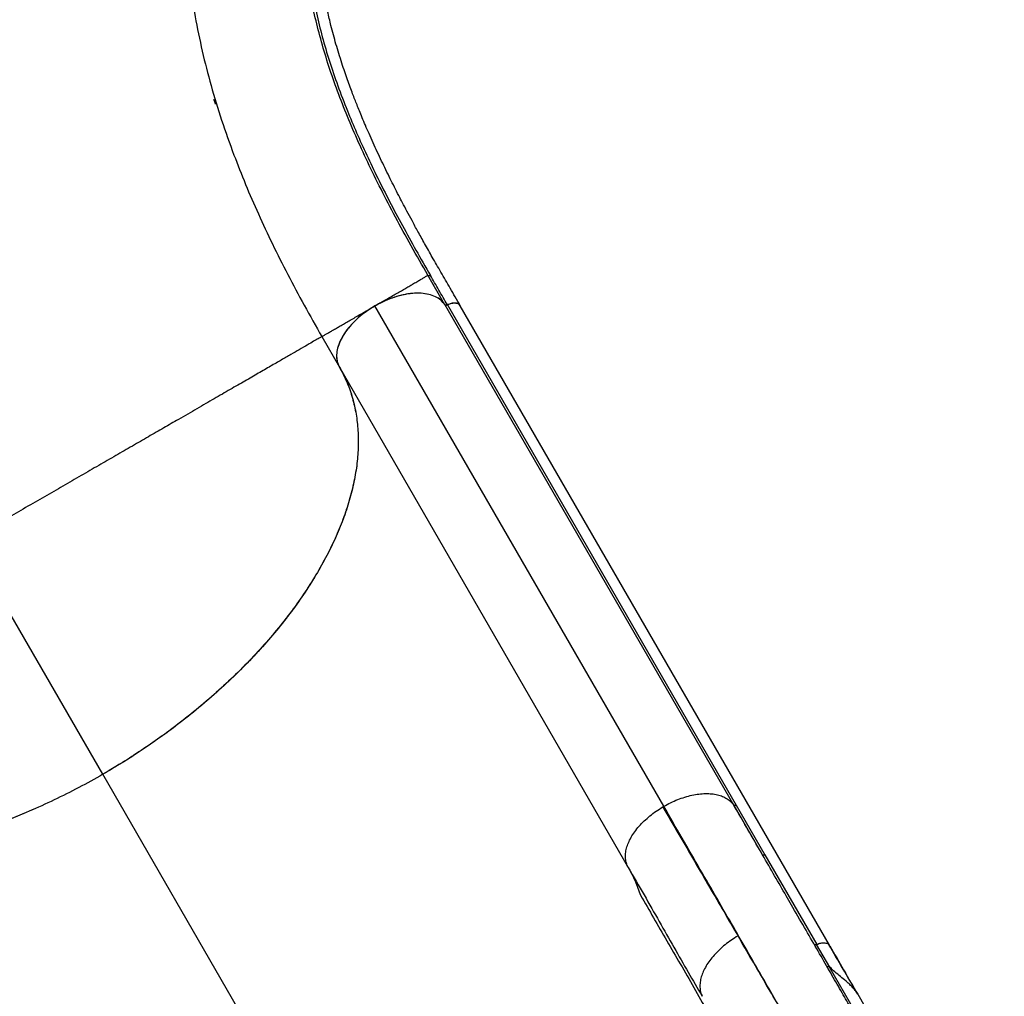
# Model space of a CAD drawing. Units: millimetres. Extents: x -25036 to 2553, y 1239 to 11019.
# Drawn here: x 2096 to 2120, y 1633 to 1657 of the extents above; entities that cross this region are included whole.
import ezdxf

# ---------------------------------------------------------------- set-up
doc = ezdxf.new("R2010")
doc.units = ezdxf.units.MM
doc.layers.add('CONTOUR', color=7, linetype='Continuous')

msp = doc.modelspace()

# ---------------------------------------------------------------- linework, layer by layer
at = {"layer": 'CONTOUR'}
for p, q in [((2100.49536, 1654.66391), (2100.54003, 1654.56771)), ((2100.55144, 1654.54225), (2100.53958, 1654.56752)), ((2106.16206, 1649.63206), (2105.74705, 1650.35084)), ((2111.5193, 1637.35586), (2104.44928, 1649.60149)), ((2113.23183, 1637.38764), (2106.16181, 1649.63327)), ((2106.2242, 1649.62928), (2113.29422, 1637.38365)), ((2115.57512, 1633.95418), (2106.53791, 1649.60708)), ((2103.14981, 1648.85129), (2103.57999, 1648.10619)), ((2103.56675, 1648.13071), (2103.57999, 1648.10619)), ((2103.58042, 1648.10639), (2110.65044, 1635.86076)), ((2097.78762, 1638.13887), (2094.48956, 1643.85129)), ((2106.67709, 1622.74281), (2097.78805, 1638.13908)), ((2111.49472, 1637.34148), (2111.5193, 1637.35586)), ((2113.23183, 1637.38764), (2113.93159, 1636.17765)), ((2113.29422, 1637.38365), (2113.99452, 1636.17246)), ((2113.99452, 1636.17246), (2115.26221, 1633.97675)), ((2115.58196, 1633.42316), (2115.26207, 1633.97736)), ((2115.5685, 1633.43089), (2119.58672, 1626.47112)), ((2115.58197, 1633.42223), (2115.5685, 1633.43089)), ((2116.26776, 1632.75628), (2116.2461, 1632.7938)), ((2116.26776, 1632.75628), (2119.85502, 1626.54297))]:
    msp.add_line(p, q, dxfattribs=at)
for points, knots in [([(2106.5386, 1649.60729), (2106.45645, 1649.74954), (2106.29782, 1650.0242), (2106.0684, 1650.42136), (2105.85764, 1650.78763), (2105.67057, 1651.11906), (2105.50583, 1651.41609), (2105.36182, 1651.68034), (2105.23698, 1651.91324), (2105.12906, 1652.11779), (2104.99068, 1652.38396), (2104.8171, 1652.72618), (2104.60731, 1653.15646), (2104.4373, 1653.52191), (2104.30738, 1653.81272), (2104.21832, 1654.01776), (2104.14007, 1654.20294), (2104.07208, 1654.36804), (2104.01253, 1654.51622), (2103.95723, 1654.65702), (2103.90126, 1654.80296), (2103.84132, 1654.96357), (2103.77692, 1655.14176), (2103.7091, 1655.3366), (2103.6114, 1655.62984), (2103.49508, 1656.00818), (2103.39641, 1656.37178), (2103.33152, 1656.63532), (2103.29346, 1656.79907), (2103.26061, 1656.94886), (2103.23345, 1657.07962), (2103.21149, 1657.19064), (2103.19265, 1657.2901), (2103.17408, 1657.3923), (2103.15535, 1657.50071), (2103.1361, 1657.61854), (2103.11699, 1657.74289), (2103.09739, 1657.88003), (2103.07358, 1658.06173), (2103.04884, 1658.27784), (2103.02603, 1658.52), (2103.00898, 1658.74588), (2102.99657, 1658.9587), (2102.98688, 1659.1876), (2102.98072, 1659.44175), (2102.97969, 1659.72817), (2102.98506, 1660.0396), (2102.99862, 1660.3831), (2103.02272, 1660.76432), (2103.05774, 1661.16516), (2103.1023, 1661.56796), (2103.14337, 1661.88039), (2103.175, 1662.09964), (2103.19458, 1662.22966), (2103.21316, 1662.34845), (2103.22954, 1662.44993), (2103.24283, 1662.53029), (2103.25524, 1662.60396), (2103.26969, 1662.68824), (2103.28937, 1662.8004), (2103.31521, 1662.94347), (2103.36729, 1663.22205), (2103.44818, 1663.62619), (2103.56224, 1664.1487), (2103.68432, 1664.66871), (2103.81322, 1665.18792), (2103.94755, 1665.70773), (2104.10912, 1666.31513), (2104.2964, 1667.00972), (2104.50398, 1667.78456), (2104.70975, 1668.55212), (2104.86546, 1669.13314), (2104.9714, 1669.52848), (2105.03005, 1669.74736), (2105.09232, 1669.97974), (2105.16143, 1670.23766), (2105.23966, 1670.52959), (2105.32516, 1670.84868), (2105.41759, 1671.19365), (2105.51662, 1671.56323), (2105.62382, 1671.96334), (2105.73921, 1672.39398), (2105.81886, 1672.69125), (2105.86005, 1672.84497)], [0, 0, 0, 0, 0.01744394, 0.03368054, 0.04870471, 0.06251772, 0.07513317, 0.08636165, 0.09644003, 0.1053691, 0.11318623, 0.131668, 0.1512987, 0.17208225, 0.18269571, 0.19249942, 0.20139544, 0.20938376, 0.21646439, 0.22303685, 0.23006594, 0.23801717, 0.24688992, 0.2566833, 0.26729645, 0.29122016, 0.31441301, 0.32332533, 0.33202119, 0.33981946, 0.34659675, 0.35235309, 0.35709415, 0.36207895, 0.36826635, 0.37397149, 0.38041898, 0.38760876, 0.39528202, 0.40861686, 0.42106005, 0.43261176, 0.44327216, 0.45354061, 0.46736144, 0.48161071, 0.49637367, 0.51346945, 0.53168863, 0.5510001, 0.56979479, 0.58715681, 0.59316417, 0.59897908, 0.60434062, 0.60875983, 0.61222524, 0.61478006, 0.6182933, 0.62308684, 0.62916133, 0.63651735, 0.65828301, 0.67930237, 0.69956254, 0.71928609, 0.73873179, 0.75790483, 0.78634794, 0.81476484, 0.84304402, 0.87063514, 0.87858445, 0.88646842, 0.89467833, 0.90411029, 0.91479953, 0.92674605, 0.93916148, 0.95269459, 0.96734538, 0.98311385, 1, 1, 1, 1]), ([(2100.79466, 1666.74043), (2100.72, 1666.45497), (2100.57069, 1665.88404), (2100.37802, 1665.05126), (2100.2092, 1664.23523), (2100.0671, 1663.43705), (2099.95153, 1662.65522), (2099.85708, 1661.83755), (2099.79078, 1660.98605), (2099.76033, 1660.10186), (2099.76996, 1659.23218), (2099.82004, 1658.37408), (2099.91095, 1657.52449), (2100.04303, 1656.68032), (2100.21675, 1655.83849), (2100.43253, 1654.99595), (2100.6908, 1654.14977), (2100.97522, 1653.34445), (2101.27808, 1652.57908), (2101.59207, 1651.8538), (2101.9359, 1651.1196), (2102.31018, 1650.37507), (2102.71182, 1649.62053), (2103.00382, 1649.1077), (2103.14981, 1648.85129)], [0, 0, 0, 0, 0.04166434, 0.08333044, 0.12499824, 0.16666344, 0.20833026, 0.24999883, 0.29999776, 0.34999818, 0.39999899, 0.44999908, 0.5, 0.55000092, 0.60000101, 0.65000182, 0.70000224, 0.75000117, 0.79166974, 0.83333656, 0.87500176, 0.91666956, 0.95833566, 1, 1, 1, 1]), ([(2105.74707, 1650.35085), (2105.60844, 1650.59275), (2105.33117, 1651.0766), (2104.94867, 1651.77771), (2104.59329, 1652.45977), (2104.26818, 1653.12218), (2103.97321, 1653.76684), (2103.70863, 1654.39572), (2103.47445, 1655.01107), (2103.27045, 1655.61528), (2103.09635, 1656.21071), (2102.95172, 1656.79997), (2102.83603, 1657.38558), (2102.74278, 1658.00933), (2102.67805, 1658.67454), (2102.6481, 1659.38687), (2102.65564, 1660.11221), (2102.69972, 1660.85594), (2102.77202, 1661.54984), (2102.86105, 1662.19012), (2102.95718, 1662.77088), (2103.07056, 1663.36892), (2103.20084, 1663.98572), (2103.34796, 1664.62357), (2103.51047, 1665.28293), (2103.6311, 1665.73708), (2103.69144, 1665.96424)], [0, 0, 0, 0, 0.04164165, 0.08329159, 0.12493659, 0.16659746, 0.20823058, 0.24987162, 0.29153851, 0.33318794, 0.37486348, 0.41655042, 0.45823076, 0.49990519, 0.54993183, 0.5999452, 0.64997316, 0.69997983, 0.7500032, 0.78572448, 0.82145351, 0.85716786, 0.89287993, 0.92859188, 0.9642821, 1, 1, 1, 1]), ([(2103.73165, 1665.91846), (2103.66171, 1665.65348), (2103.52186, 1665.12363), (2103.33751, 1664.36004), (2103.17484, 1663.62621), (2103.03561, 1662.91993), (2102.91986, 1662.23826), (2102.822, 1661.53496), (2102.74853, 1660.81244), (2102.70662, 1660.07113), (2102.70124, 1659.34863), (2102.73325, 1658.63946), (2102.79975, 1657.97738), (2102.89445, 1657.35662), (2103.0113, 1656.77378), (2103.1569, 1656.18721), (2103.33178, 1655.59434), (2103.53636, 1654.99258), (2103.75976, 1654.40873), (2103.99732, 1653.84266), (2104.24453, 1653.29499), (2104.51383, 1652.73465), (2104.80508, 1652.16045), (2105.11795, 1651.57179), (2105.45066, 1650.96859), (2105.68832, 1650.55472), (2105.80721, 1650.34769)], [0, 0, 0, 0, 0.04178282, 0.08355096, 0.12534164, 0.16709862, 0.20886405, 0.25060548, 0.30069059, 0.35073941, 0.4007907, 0.45080956, 0.50082536, 0.54247933, 0.58412953, 0.62577747, 0.66740587, 0.70900055, 0.75060528, 0.78624137, 0.82185886, 0.85749922, 0.89312121, 0.9287487, 0.96435745, 1, 1, 1, 1]), ([(2104.44867, 1649.60118), (2104.4948, 1649.62782), (2104.5871, 1649.68111), (2104.72322, 1649.7597), (2104.85487, 1649.83571), (2104.98022, 1649.90809), (2105.09777, 1649.97595), (2105.20659, 1650.03879), (2105.30615, 1650.09627), (2105.40593, 1650.15388), (2105.50122, 1650.2089), (2105.58693, 1650.25839), (2105.66527, 1650.30362), (2105.72769, 1650.33966), (2105.74061, 1650.34712), (2105.74707, 1650.35085)], [0, 0, 0, 0, 0.06248455, 0.12499675, 0.18750852, 0.24999798, 0.31241162, 0.37486304, 0.43741821, 0.50002164, 0.58336465, 0.66668907, 0.75007174, 0.87504114, 1, 1, 1, 1]), ([(2106.22221, 1649.62894), (2106.15301, 1649.74877), (2106.01464, 1649.98841), (2105.87635, 1650.22794), (2105.80721, 1650.34769)], [0, 0, 0, 0, 0.50006577, 1, 1, 1, 1]), ([(2106.08252, 1649.72064), (2106.07633, 1649.7278), (2106.03821, 1649.77196), (2105.93515, 1649.82952), (2105.77503, 1649.88792), (2105.58693, 1649.91564), (2105.37905, 1649.91323), (2105.15696, 1649.88131), (2104.92726, 1649.81947), (2104.68727, 1649.72932), (2104.53083, 1649.64531), (2104.44867, 1649.60118)], [0, 0, 0, 0, 0.02333015, 0.14376716, 0.26420001, 0.38464217, 0.50526314, 0.6258935, 0.74633732, 0.86678249, 1, 1, 1, 1]), ([(2106.16181, 1649.63327), (2106.13103, 1649.67149), (2106.06946, 1649.74795), (2105.93322, 1649.83095), (2105.77013, 1649.88807), (2105.58101, 1649.91646), (2105.36985, 1649.9127), (2105.14625, 1649.8784), (2104.91833, 1649.81549), (2104.68321, 1649.72688), (2104.52983, 1649.64467), (2104.44928, 1649.60149)], [0, 0, 0, 0, 0.11058513, 0.2212129, 0.33169044, 0.44214252, 0.55377173, 0.66543694, 0.77315207, 0.88086062, 1, 1, 1, 1]), ([(2103.14981, 1648.85129), (2103.15379, 1648.85359), (2103.16175, 1648.85818), (2103.21967, 1648.89162), (2103.29531, 1648.93529), (2103.37961, 1648.98396), (2103.47446, 1649.03872), (2103.57457, 1649.09653), (2103.67501, 1649.15452), (2103.78528, 1649.21818), (2103.90481, 1649.28719), (2104.03268, 1649.36102), (2104.1673, 1649.43874), (2104.30673, 1649.51924), (2104.40136, 1649.57387), (2104.44867, 1649.60118)], [0, 0, 0, 0, 0.1249614, 0.24991221, 0.333299, 0.41663911, 0.49997045, 0.56257028, 0.62513976, 0.68760261, 0.75000947, 0.81249031, 0.87500198, 0.93751517, 1, 1, 1, 1]), ([(2104.44867, 1649.60118), (2104.37691, 1649.55695), (2104.23339, 1649.46848), (2104.03938, 1649.31303), (2103.86874, 1649.14593), (2103.72629, 1648.97029), (2103.6172, 1648.7914), (2103.54314, 1648.61424), (2103.50855, 1648.44471), (2103.50831, 1648.28559), (2103.54322, 1648.19531), (2103.56054, 1648.15051)], [0, 0, 0, 0, 0.111303, 0.22261528, 0.33391879, 0.44522978, 0.55666693, 0.66811231, 0.77929009, 0.89046448, 1, 1, 1, 1]), ([(2104.44928, 1649.60149), (2104.37818, 1649.55762), (2104.23385, 1649.46855), (2104.04046, 1649.31237), (2103.86798, 1649.14379), (2103.72477, 1648.96758), (2103.61379, 1648.78543), (2103.543, 1648.6087), (2103.50944, 1648.43994), (2103.5126, 1648.30287), (2103.53789, 1648.19123), (2103.56619, 1648.13479), (2103.58042, 1648.10639)], [0, 0, 0, 0, 0.10639451, 0.21597836, 0.32232466, 0.43164829, 0.53927498, 0.6503443, 0.75378745, 0.85993744, 0.9295341, 1, 1, 1, 1]), ([(2106.22313, 1649.62937), (2106.21675, 1649.6268), (2106.20396, 1649.62165), (2106.18592, 1649.6201), (2106.17038, 1649.62313), (2106.16471, 1649.62931), (2106.16172, 1649.63257)], [0, 0, 0, 0, 0.24704483, 0.49481175, 0.73374157, 1, 1, 1, 1]), ([(2106.16181, 1649.63327), (2106.16497, 1649.63036), (2106.17114, 1649.62467), (2106.18657, 1649.62173), (2106.20462, 1649.623), (2106.21754, 1649.6276), (2106.22405, 1649.62991)], [0, 0, 0, 0, 0.25611677, 0.50020082, 0.74831102, 1, 1, 1, 1]), ([(2106.52815, 1649.61511), (2106.52316, 1649.62334), (2106.50772, 1649.64879), (2106.45079, 1649.66969), (2106.36744, 1649.6739), (2106.2868, 1649.65632), (2106.23913, 1649.63614), (2106.22313, 1649.62937)], [0, 0, 0, 0, 0.11983821, 0.3710213, 0.62267534, 0.87337706, 1, 1, 1, 1]), ([(2106.53684, 1649.60633), (2106.52586, 1649.62032), (2106.50337, 1649.64897), (2106.43605, 1649.66894), (2106.3495, 1649.66963), (2106.27314, 1649.65054), (2106.23161, 1649.6325), (2106.2242, 1649.62928)], [0, 0, 0, 0, 0.21118291, 0.43243298, 0.68254912, 0.94341796, 1, 1, 1, 1]), ([(2103.14981, 1648.85129), (2103.14554, 1648.84882), (2103.137, 1648.84389), (2103.06783, 1648.80396), (2102.9573, 1648.74014), (2102.80121, 1648.65003), (2102.61153, 1648.54051), (2102.39618, 1648.41618), (2102.16277, 1648.28142), (2101.89769, 1648.12838), (2101.60087, 1647.95701), (2101.27228, 1647.7673), (2100.91195, 1647.55926), (2100.52009, 1647.33302), (2100.09711, 1647.08881), (2099.68134, 1646.84877), (2099.28175, 1646.61807), (2098.90601, 1646.40113), (2098.5149, 1646.17532), (2098.10917, 1645.94107), (2097.68969, 1645.69889), (2097.25768, 1645.44947), (2096.81447, 1645.19358), (2096.36162, 1644.93213), (2095.9008, 1644.66607), (2095.43386, 1644.39648), (2094.96276, 1644.12449), (2094.64729, 1643.94236), (2094.48956, 1643.85129)], [0, 0, 0, 0, 0.05000054, 0.10000065, 0.15000164, 0.20000205, 0.25000095, 0.29167086, 0.33333854, 0.37500486, 0.41667481, 0.45834149, 0.50000603, 0.54167639, 0.58334208, 0.62500392, 0.65625909, 0.68751282, 0.71875997, 0.75000401, 0.78125297, 0.8125037, 0.84375443, 0.87500363, 0.90625313, 0.93750204, 0.96875114, 1, 1, 1, 1]), ([(2103.57999, 1648.10619), (2103.6404, 1647.99259), (2103.76142, 1647.76499), (2103.89205, 1647.39585), (2103.98541, 1647.00872), (2104.03723, 1646.60406), (2104.04809, 1646.18431), (2104.01638, 1645.75017), (2103.943, 1645.30332), (2103.8289, 1644.84608), (2103.67496, 1644.38153), (2103.48178, 1643.91179), (2103.24872, 1643.43818), (2102.9771, 1642.96224), (2102.66885, 1642.48644), (2102.32607, 1642.01394), (2101.95038, 1641.5472), (2101.54213, 1641.08783), (2101.10328, 1640.63712), (2100.63611, 1640.19703), (2100.14377, 1639.77049), (2099.65835, 1639.3837), (2099.18599, 1639.03498), (2098.73141, 1638.7218), (2098.26577, 1638.42095), (2097.94692, 1638.23285), (2097.78762, 1638.13887)], [0, 0, 0, 0, 0.04282022, 0.08578596, 0.12880204, 0.17176962, 0.21459139, 0.25741467, 0.30038374, 0.34340421, 0.38637693, 0.4292033, 0.47206019, 0.51506353, 0.55811795, 0.60112391, 0.64398301, 0.68680454, 0.72977242, 0.77279002, 0.815758, 0.85857961, 0.8939081, 0.92929091, 0.96467279, 1, 1, 1, 1]), ([(2103.58042, 1648.10639), (2103.64091, 1647.99265), (2103.76209, 1647.76478), (2103.89291, 1647.3952), (2103.98635, 1647.00757), (2104.03811, 1646.60236), (2104.04862, 1646.18198), (2104.01651, 1645.74721), (2103.94287, 1645.29977), (2103.82844, 1644.84195), (2103.67402, 1644.37682), (2103.4801, 1643.90672), (2103.24643, 1643.43305), (2102.97469, 1642.95737), (2102.66643, 1642.48184), (2102.32367, 1642.00964), (2101.9477, 1641.54306), (2101.53896, 1641.08374), (2101.09955, 1640.63291), (2100.63186, 1640.19271), (2100.13901, 1639.76611), (2099.60676, 1639.34204), (2099.0338, 1638.9249), (2098.42254, 1638.51591), (2097.99945, 1638.26463), (2097.78805, 1638.13908)], [0, 0, 0, 0, 0.042872082, 0.085890574, 0.128958982, 0.17197793, 0.214850401, 0.257723989, 0.300744262, 0.343814637, 0.386835532, 0.429709642, 0.472543397, 0.515523479, 0.558552757, 0.601531979, 0.64436501, 0.68720845, 0.730197913, 0.773237005, 0.816226627, 0.859070201, 0.906025213, 0.953044636, 1, 1, 1, 1]), ([(2097.78762, 1638.13887), (2097.59218, 1638.02901), (2097.20064, 1637.80891), (2096.59886, 1637.50879), (2095.98984, 1637.23182), (2095.37644, 1636.98195), (2094.76189, 1636.75992), (2094.14804, 1636.56746), (2093.53683, 1636.40465), (2092.93118, 1636.27184), (2092.33512, 1636.16983), (2091.7514, 1636.09918), (2091.18225, 1636.0611), (2090.62928, 1636.05524), (2090.09504, 1636.08117), (2089.5831, 1636.13868), (2089.09618, 1636.22761), (2088.63645, 1636.34846), (2088.20479, 1636.50021), (2087.80288, 1636.68187), (2087.43338, 1636.89218), (2087.11806, 1637.11664), (2086.85135, 1637.34907), (2086.62722, 1637.58412), (2086.42655, 1637.83498), (2086.31515, 1638.01583), (2086.25949, 1638.10619)], [0, 0, 0, 0, 0.04282014, 0.08578579, 0.12880178, 0.17176928, 0.21459097, 0.25741417, 0.30038315, 0.34340354, 0.38637618, 0.42920246, 0.47205935, 0.51506269, 0.5581171, 0.60112306, 0.64398216, 0.68680369, 0.72977157, 0.77278917, 0.81575715, 0.85857876, 0.89390746, 0.92929049, 0.96467259, 1, 1, 1, 1]), ([(2097.78805, 1638.13908), (2097.59237, 1638.02907), (2097.20035, 1637.80869), (2096.59783, 1637.50818), (2095.98805, 1637.2309), (2095.37388, 1636.9808), (2094.75859, 1636.75875), (2094.14401, 1636.56632), (2093.5321, 1636.40344), (2092.92577, 1636.27062), (2092.3291, 1636.16873), (2091.74523, 1636.09854), (2091.17632, 1636.06096), (2090.62377, 1636.05533), (2090.08995, 1636.08142), (2089.57843, 1636.13906), (2089.09188, 1636.22831), (2088.63246, 1636.34961), (2088.20092, 1636.50179), (2087.79911, 1636.68384), (2087.42978, 1636.89456), (2087.08409, 1637.1407), (2086.76907, 1637.42559), (2086.48528, 1637.74779), (2086.335, 1637.98692), (2086.25992, 1638.10639)], [0, 0, 0, 0, 0.04287209, 0.08589058, 0.12895898, 0.17197793, 0.2148504, 0.25772399, 0.30074426, 0.34381463, 0.38683552, 0.42970963, 0.47254339, 0.51552347, 0.55855275, 0.60153197, 0.644365, 0.68720844, 0.7301979, 0.773237, 0.81622662, 0.85907019, 0.90602521, 0.95304463, 1, 1, 1, 1]), ([(2111.5193, 1637.35586), (2111.57529, 1637.38654), (2111.68733, 1637.44794), (2111.86164, 1637.52282), (2112.03683, 1637.58402), (2112.21077, 1637.62951), (2112.38041, 1637.65875), (2112.54297, 1637.67074), (2112.69538, 1637.6646), (2112.83551, 1637.64111), (2112.96161, 1637.60118), (2113.07124, 1637.54527), (2113.16447, 1637.47536), (2113.20938, 1637.41687), (2113.23183, 1637.38764)], [0, 0, 0, 0, 0.08326723, 0.16662121, 0.25004876, 0.33346613, 0.41678859, 0.5, 0.58321141, 0.66653387, 0.74995124, 0.83337879, 0.91673277, 1, 1, 1, 1]), ([(2118.64752, 1628.0081), (2118.64178, 1628.01804), (2118.63054, 1628.03751), (2118.59456, 1628.09983), (2118.54724, 1628.18178), (2118.4891, 1628.28248), (2118.42264, 1628.3976), (2118.34961, 1628.52409), (2118.27173, 1628.65897), (2118.18995, 1628.80062), (2118.10513, 1628.94753), (2118.01846, 1629.09765), (2117.93108, 1629.24901), (2117.84469, 1629.39863), (2117.76036, 1629.5447), (2117.67948, 1629.68478), (2117.60292, 1629.81738), (2117.52993, 1629.94382), (2117.45564, 1630.07249), (2117.37439, 1630.21322), (2117.28194, 1630.37334), (2117.17726, 1630.55467), (2117.05996, 1630.75783), (2116.92915, 1630.98439), (2116.78485, 1631.23434), (2116.6263, 1631.50895), (2116.45277, 1631.80952), (2116.26238, 1632.13928), (2116.05276, 1632.50235), (2115.82255, 1632.90108), (2115.57036, 1633.33789), (2115.29634, 1633.81251), (2114.99938, 1634.32686), (2114.70262, 1634.84087), (2114.40965, 1635.3483), (2114.12414, 1635.84282), (2113.82218, 1636.36583), (2113.5232, 1636.88369), (2113.32117, 1637.23361), (2113.22828, 1637.39449)], [0, 0, 0, 0, 0.038294015, 0.075037128, 0.110229131, 0.143869454, 0.175957423, 0.205960808, 0.234465732, 0.261471907, 0.286979211, 0.311410288, 0.33428765, 0.355611506, 0.375382097, 0.393599659, 0.409980436, 0.424863471, 0.439206898, 0.455001671, 0.472638131, 0.491843237, 0.512617105, 0.53495981, 0.558871363, 0.583882946, 0.610407598, 0.638445036, 0.667994882, 0.699635422, 0.732843003, 0.767617411, 0.803958871, 0.841868381, 0.872756079, 0.904613219, 0.937439975, 0.971236213, 1, 1, 1, 1]), ([(2110.65044, 1635.86076), (2110.63413, 1635.8941), (2110.60149, 1635.96083), (2110.58137, 1636.07536), (2110.58202, 1636.19774), (2110.60529, 1636.32705), (2110.65041, 1636.46087), (2110.71735, 1636.59722), (2110.80591, 1636.7338), (2110.9138, 1636.8683), (2111.03868, 1636.99869), (2111.17851, 1637.12257), (2111.33035, 1637.23899), (2111.43995, 1637.30733), (2111.49472, 1637.34148)], [0, 0, 0, 0, 0.0832605, 0.16661399, 0.25004856, 0.33347552, 0.41680237, 0.50000572, 0.58319661, 0.66650416, 0.74992136, 0.83336127, 0.91673009, 1, 1, 1, 1]), ([(2111.49447, 1637.34193), (2111.6264, 1637.11559), (2111.89024, 1636.66292), (2112.27133, 1636.00932), (2112.64053, 1635.37633), (2112.99746, 1634.76459), (2113.22373, 1634.37699), (2113.33687, 1634.1832)], [0, 0, 0, 0, 0.20001942, 0.40003064, 0.60002998, 0.80001778, 1, 1, 1, 1]), ([(2116.6323, 1628.49988), (2116.62464, 1628.51314), (2116.60932, 1628.53968), (2116.55324, 1628.63682), (2116.47322, 1628.77541), (2116.36712, 1628.95918), (2116.23582, 1629.1866), (2116.07938, 1629.45757), (2115.89808, 1629.77159), (2115.69214, 1630.12828), (2115.46186, 1630.52714), (2115.20796, 1630.9669), (2114.93112, 1631.44642), (2114.632, 1631.96451), (2114.31129, 1632.51999), (2113.96967, 1633.1117), (2113.60781, 1633.73845), (2113.22639, 1634.3991), (2112.82613, 1635.09235), (2112.40765, 1635.81719), (2111.97333, 1636.56946), (2111.67053, 1637.09392), (2111.51913, 1637.35616)], [0, 0, 0, 0, 0.049997196, 0.099997815, 0.15000134, 0.200006084, 0.250009911, 0.300010954, 0.350008334, 0.400002883, 0.449997576, 0.499994966, 0.549995498, 0.599998143, 0.650001109, 0.70000256, 0.750001332, 0.799997652, 0.849993787, 0.899992645, 0.94999503, 1, 1, 1, 1]), ([(2113.29408, 1637.38426), (2113.28686, 1637.38164), (2113.27226, 1637.37632), (2113.25371, 1637.37623), (2113.23943, 1637.37976), (2113.23435, 1637.38503), (2113.23183, 1637.38764)], [0, 0, 0, 0, 0.27704095, 0.56036242, 0.78237008, 1, 1, 1, 1]), ([(2113.93159, 1636.17765), (2113.93486, 1636.17422), (2113.94148, 1636.16729), (2113.95882, 1636.16488), (2113.97692, 1636.16646), (2113.9886, 1636.17089), (2113.99437, 1636.17308)], [0, 0, 0, 0, 0.27672738, 0.56043821, 0.78265367, 1, 1, 1, 1]), ([(2110.65044, 1635.86076), (2110.78065, 1635.63453), (2111.04109, 1635.18199), (2111.4112, 1634.53263), (2111.76958, 1633.90358), (2112.11781, 1633.29389), (2112.34463, 1632.90237), (2112.45804, 1632.7066)], [0, 0, 0, 0, 0.199769735, 0.39959962, 0.59961843, 0.799802121, 1, 1, 1, 1]), ([(2110.9482, 1635.1777), (2111.16378, 1634.80876), (2111.59494, 1634.07087), (2112.25362, 1632.92664), (2112.69896, 1632.14222), (2112.92165, 1631.74999)], [0, 0, 0, 0, 0.33331972, 0.66664723, 1, 1, 1, 1]), ([(2113.33671, 1634.1835), (2113.28178, 1634.15011), (2113.17193, 1634.08333), (2113.01949, 1633.96875), (2112.87896, 1633.8465), (2112.75309, 1633.71749), (2112.64377, 1633.58415), (2112.55317, 1633.44846), (2112.48346, 1633.31268), (2112.43492, 1633.17902), (2112.40749, 1633.04936), (2112.40184, 1632.92596), (2112.41612, 1632.80972), (2112.44406, 1632.74099), (2112.45802, 1632.70665)], [0, 0, 0, 0, 0.08330583, 0.16660727, 0.24996304, 0.33333156, 0.41664182, 0.49986421, 0.58308462, 0.66642642, 0.74988455, 0.83336699, 0.91676116, 1, 1, 1, 1]), ([(2116.57199, 1628.55669), (2116.55658, 1628.58589), (2116.52583, 1628.64416), (2116.45252, 1628.77769), (2116.35978, 1628.94418), (2116.24584, 1629.14659), (2116.11143, 1629.38371), (2115.95608, 1629.65629), (2115.77974, 1629.96445), (2115.58272, 1630.30761), (2115.36582, 1630.68438), (2115.13007, 1631.09297), (2114.87623, 1631.53208), (2114.60452, 1632.00132), (2114.3151, 1632.50043), (2114.0074, 1633.03037), (2113.68281, 1633.58883), (2113.45216, 1633.98514), (2113.33659, 1634.18372)], [0, 0, 0, 0, 0.062846143, 0.125442099, 0.187798149, 0.25001183, 0.312209635, 0.374547894, 0.437163278, 0.499996498, 0.562879696, 0.625462586, 0.687793288, 0.750021197, 0.81223253, 0.874558327, 0.937144724, 1, 1, 1, 1]), ([(2115.19929, 1633.98193), (2115.20211, 1633.97882), (2115.20783, 1633.97252), (2115.22367, 1633.96932), (2115.24217, 1633.97002), (2115.25549, 1633.97494), (2115.26207, 1633.97736)], [0, 0, 0, 0, 0.24699454, 0.5, 0.75300546, 1, 1, 1, 1]), ([(2115.26221, 1633.97675), (2115.29773, 1633.98976), (2115.36893, 1634.01586), (2115.46671, 1634.01768), (2115.53175, 1633.99952), (2115.55553, 1633.97687), (2115.56282, 1633.96992)], [0, 0, 0, 0, 0.28994364, 0.58122329, 0.87158646, 1, 1, 1, 1]), ([(2115.56282, 1633.96992), (2115.56386, 1633.96909), (2115.5693, 1633.96476), (2115.57179, 1633.95849), (2115.5738, 1633.95342)], [0, 0, 0, 0, 0.19187428, 1, 1, 1, 1]), ([(2116.23711, 1632.80425), (2116.12677, 1632.99536), (2115.89811, 1633.39141), (2115.67775, 1633.7731), (2115.56372, 1633.97059)], [0, 0, 0, 0, 0.48256303, 1, 1, 1, 1]), ([(2115.58232, 1633.93837), (2115.69523, 1633.74321), (2115.92105, 1633.35289), (2116.15157, 1632.95479), (2116.26683, 1632.75574)], [0, 0, 0, 0, 0.50001024, 1, 1, 1, 1]), ([(2115.56847, 1633.43202), (2115.56251, 1633.4303), (2115.55059, 1633.42686), (2115.53462, 1633.42701), (2115.52119, 1633.43051), (2115.51629, 1633.43616), (2115.51385, 1633.43897)], [0, 0, 0, 0, 0.25052202, 0.50210128, 0.75231543, 1, 1, 1, 1]), ([(2116.26683, 1632.75574), (2116.2461, 1632.78838), (2116.20562, 1632.8521), (2116.14365, 1632.92277), (2116.09329, 1632.97446), (2116.05566, 1633.01042), (2116.0182, 1633.04437), (2115.94783, 1633.10545), (2115.84201, 1633.1915), (2115.70586, 1633.30375), (2115.62391, 1633.38212), (2115.58197, 1633.42223)], [0, 0, 0, 0, 0.11610926, 0.2267011, 0.27997658, 0.33191344, 0.38254137, 0.43189847, 0.61343346, 0.80218874, 1, 1, 1, 1])]:
    msp.add_open_spline(points, degree=3, knots=knots, dxfattribs=at)
for points in [[(2105.80721, 1650.34769), (2105.8009, 1650.34522), (2105.78828, 1650.34028), (2105.77037, 1650.33889), (2105.75539, 1650.342), (2105.74983, 1650.3479), (2105.74705, 1650.35084)], [(2110.65044, 1635.86076), (2110.70931, 1635.7518), (2110.82704, 1635.53389), (2110.90781, 1635.29643), (2110.9482, 1635.1777)]]:
    msp.add_open_spline(points, degree=3, dxfattribs=at)

doc.saveas('drawing.dxf')
